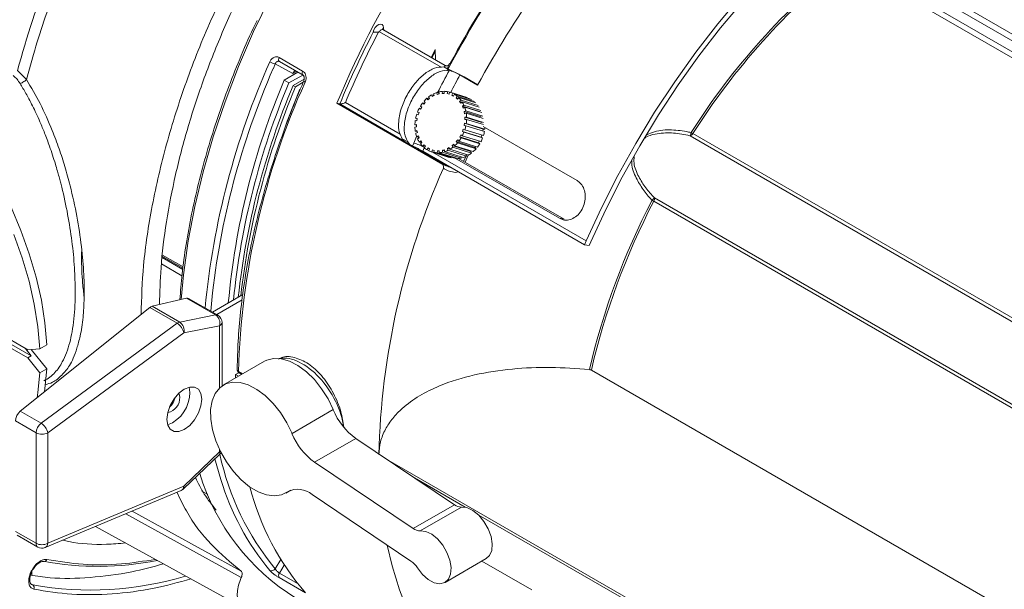
# Model space of a CAD drawing. Units: inches. Extents: x 2 to 63.8, y 1.2 to 49.2.
# Drawn here: x 49 to 54.9, y 14.7 to 18.1 of the extents above; entities that cross this region are included whole.
import ezdxf

# ---------------------------------------------------------------- set-up
doc = ezdxf.new("R2010")
doc.units = ezdxf.units.IN
doc.header["$LTSCALE"] = 6
doc.header["$MEASUREMENT"] = 0

msp = doc.modelspace()

# ---------------------------------------------------------------- linework, layer by layer
at = {"color": 7, "linetype": 'Continuous', "lineweight": 15}
for p, q in [((53.8292, 18.6391), (57.4469, 16.5506)), ((57.4292, 16.5203), (53.8614, 18.58)), ((53.9562, 18.4592), (57.4283, 16.4548)), ((57.4136, 16.4266), (53.9415, 18.431)), ((51.5306, 17.8097), (51.1558, 18.0261)), ((49.0563, 17.8771), (49.0144, 17.7264)), ((51.4501, 17.8562), (51.4678, 17.89)), ((51.4708, 17.9059), (51.4717, 17.8438)), ((50.6153, 17.7625), (50.509, 17.8198)), ((50.5322, 17.8587), (50.6736, 17.777)), ((50.6759, 17.7521), (50.5345, 17.8337)), ((49.0124, 17.7293), (48.9606, 17.7809)), ((50.563, 17.7219), (50.6456, 17.7696)), ((50.5913, 17.7055), (50.6739, 17.7532)), ((51.5214, 17.8018), (51.5552, 17.7823)), ((51.619, 17.7538), (51.725, 17.6925)), ((51.619, 17.7538), (51.644, 17.7419)), ((49.0144, 17.7264), (49.0124, 17.7293)), ((50.5913, 17.7055), (50.563, 17.7219)), ((50.6167, 17.6908), (50.6833, 17.7292)), ((50.6309, 17.6827), (50.6167, 17.6908)), ((50.6309, 17.6827), (50.6771, 17.7093)), ((51.644, 17.7419), (51.7261, 17.6945)), ((51.4493, 17.6347), (51.4525, 17.6237)), ((51.4493, 17.6347), (51.4635, 17.6303)), ((51.4605, 17.6407), (51.4637, 17.6296)), ((51.4808, 17.6487), (51.4819, 17.6369)), ((51.4808, 17.6487), (51.4931, 17.6449)), ((51.4936, 17.6401), (51.4819, 17.6369)), ((51.4925, 17.6519), (51.4936, 17.6401)), ((51.5132, 17.655), (51.5122, 17.6428)), ((51.5239, 17.6431), (51.5122, 17.6428)), ((51.5132, 17.655), (51.5246, 17.6514)), ((51.5249, 17.6553), (51.5239, 17.6431)), ((51.5452, 17.6532), (51.5421, 17.6413)), ((51.5533, 17.6386), (51.5421, 17.6413)), ((51.5452, 17.6532), (51.5562, 17.6498)), ((51.5564, 17.6506), (51.5533, 17.6386)), ((51.6629, 17.6172), (51.5596, 17.6496)), ((51.5754, 17.6434), (51.5703, 17.6322)), ((51.5806, 17.6268), (51.5703, 17.6322)), ((51.5703, 17.6322), (51.5814, 17.6287)), ((51.5754, 17.6434), (51.6787, 17.611)), ((51.5857, 17.638), (51.5806, 17.6268)), ((51.689, 17.6056), (51.5857, 17.638)), ((51.5167, 17.2149), (50.8787, 17.5832)), ((50.8787, 17.5832), (50.8967, 17.5798)), ((51.3948, 17.5861), (51.4016, 17.5781)), ((51.3948, 17.5861), (51.4054, 17.5827)), ((51.4104, 17.5887), (51.4016, 17.5781)), ((51.4035, 17.5966), (51.4104, 17.5887)), ((51.4202, 17.6135), (51.4254, 17.6038)), ((51.4202, 17.6135), (51.4324, 17.6097)), ((51.4355, 17.6123), (51.4254, 17.6038)), ((51.4304, 17.622), (51.4355, 17.6123)), ((51.4637, 17.6296), (51.4525, 17.6237)), ((51.6025, 17.6261), (51.5957, 17.6161)), ((51.6044, 17.6081), (51.5957, 17.6161)), ((51.5957, 17.6161), (51.6074, 17.6125)), ((51.6025, 17.6261), (51.7058, 17.5937)), ((51.6113, 17.6181), (51.6044, 17.6081)), ((51.7145, 17.5857), (51.6113, 17.6181)), ((51.6252, 17.602), (51.617, 17.5937)), ((51.6239, 17.5835), (51.617, 17.5937)), ((51.617, 17.5937), (51.63, 17.5896)), ((51.6322, 17.5918), (51.6239, 17.5835)), ((51.6252, 17.602), (51.7282, 17.5697)), ((51.735, 17.5595), (51.6322, 17.5918)), ((51.6426, 17.5722), (51.6333, 17.5659)), ((51.6426, 17.5722), (51.7452, 17.54)), ((51.359, 17.5175), (51.3684, 17.5139)), ((51.359, 17.5175), (51.3686, 17.5145)), ((51.3637, 17.5309), (51.3731, 17.5273)), ((51.3731, 17.5273), (51.3684, 17.5139)), ((51.374, 17.5536), (51.3824, 17.5477)), ((51.374, 17.5536), (51.3839, 17.5505)), ((51.3809, 17.5658), (51.3892, 17.56)), ((51.3892, 17.56), (51.3824, 17.5477)), ((51.6381, 17.5539), (51.6333, 17.5659)), ((51.6333, 17.5659), (51.7356, 17.5338)), ((51.6475, 17.5602), (51.6381, 17.5539)), ((51.654, 17.5379), (51.6439, 17.5339)), ((51.6464, 17.5207), (51.6439, 17.5339)), ((51.6439, 17.5339), (51.7457, 17.5019)), ((51.6564, 17.5247), (51.6464, 17.5207)), ((51.7498, 17.5281), (51.6475, 17.5602)), ((51.654, 17.5379), (51.7559, 17.5059)), ((51.7582, 17.4927), (51.6564, 17.5247)), ((51.3482, 17.4547), (51.3584, 17.4562)), ((51.3585, 17.4515), (51.3482, 17.4547)), ((51.3503, 17.4793), (51.3603, 17.4783)), ((51.3527, 17.4933), (51.3627, 17.4922)), ((51.3624, 17.4902), (51.3527, 17.4933)), ((51.3584, 17.4562), (51.3585, 17.4423)), ((51.3627, 17.4922), (51.3603, 17.4783)), ((51.6442, 17.4492), (51.6466, 17.4632)), ((51.6567, 17.4621), (51.6466, 17.4632)), ((51.6466, 17.4632), (51.7586, 17.428)), ((51.6587, 17.5007), (51.6485, 17.4992)), ((51.6485, 17.4853), (51.6485, 17.4992)), ((51.6485, 17.4992), (51.7498, 17.4673)), ((51.6588, 17.4868), (51.6485, 17.4853)), ((51.6567, 17.4621), (51.7686, 17.427)), ((51.6587, 17.5007), (51.7601, 17.4688)), ((51.76, 17.455), (51.6588, 17.4868)), ((51.3482, 17.4408), (51.3585, 17.4423)), ((51.3505, 17.4168), (51.3605, 17.4208)), ((51.3619, 17.4132), (51.3505, 17.4168)), ((51.353, 17.4036), (51.363, 17.4076)), ((51.3605, 17.4208), (51.363, 17.4076)), ((51.6338, 17.4141), (51.6386, 17.4275)), ((51.6432, 17.4106), (51.6338, 17.4141)), ((51.7458, 17.379), (51.6338, 17.4141)), ((51.6479, 17.424), (51.6386, 17.4275)), ((51.7552, 17.3755), (51.6432, 17.4106)), ((51.6543, 17.4482), (51.6442, 17.4492)), ((51.6479, 17.424), (51.7599, 17.3889)), ((51.7662, 17.4131), (51.6543, 17.4482)), ((51.7586, 17.428), (51.7565, 17.4161)), ((51.7686, 17.427), (51.7586, 17.428)), ((52.3229, 17.1184), (51.7592, 17.4438)), ((53.0182, 17.4009), (56.4903, 15.3965)), ((51.2719, 17.3703), (51.3057, 17.3508)), ((51.2994, 17.3448), (51.3332, 17.3253)), ((51.3412, 17.3436), (51.3332, 17.3253)), ((51.3595, 17.3813), (51.3688, 17.3876)), ((51.3731, 17.377), (51.3595, 17.3813)), ((51.3643, 17.3693), (51.3737, 17.3756)), ((51.3688, 17.3876), (51.3737, 17.3756)), ((51.3748, 17.3497), (51.383, 17.358)), ((51.3878, 17.3456), (51.3748, 17.3497)), ((51.3817, 17.3395), (51.39, 17.3478)), ((51.383, 17.358), (51.39, 17.3478)), ((51.5714, 17.3292), (51.5816, 17.3377)), ((51.5867, 17.328), (51.5816, 17.3377)), ((51.5966, 17.3528), (51.6053, 17.3634)), ((51.6035, 17.3448), (51.5966, 17.3528)), ((51.7085, 17.3176), (51.5966, 17.3528)), ((51.7154, 17.3097), (51.6035, 17.3448)), ((51.6122, 17.3554), (51.6053, 17.3634)), ((51.6122, 17.3554), (51.7241, 17.3203)), ((51.6177, 17.3815), (51.6246, 17.3938)), ((51.626, 17.3756), (51.6177, 17.3815)), ((51.7297, 17.3464), (51.6177, 17.3815)), ((51.6329, 17.3879), (51.6246, 17.3938)), ((51.738, 17.3405), (51.626, 17.3756)), ((51.6329, 17.3879), (51.7448, 17.3528)), ((51.735, 17.3558), (51.7297, 17.3464)), ((51.7297, 17.3464), (51.738, 17.3405)), ((51.7503, 17.3919), (51.7458, 17.379)), ((51.7458, 17.379), (51.7552, 17.3755)), ((56.4745, 15.3832), (53.0024, 17.3876)), ((51.3957, 17.3233), (51.4025, 17.3333)), ((51.4074, 17.3197), (51.3957, 17.3233)), ((51.3959, 17.2947), (52.3682, 16.7334)), ((51.4025, 17.3333), (51.4113, 17.3253)), ((51.4044, 17.3154), (51.4113, 17.3253)), ((51.4213, 17.3035), (51.4264, 17.3147)), ((51.4324, 17.3), (51.4213, 17.3035)), ((51.4264, 17.3147), (51.4366, 17.3093)), ((51.4315, 17.298), (51.4366, 17.3093)), ((51.4473, 17.2918), (51.551, 17.2593)), ((51.4505, 17.2909), (51.4536, 17.3028)), ((51.5542, 17.2583), (51.4505, 17.2909)), ((51.4536, 17.3028), (51.4648, 17.3002)), ((51.4646, 17.2994), (51.4536, 17.3028)), ((51.4617, 17.2883), (51.4648, 17.3002)), ((51.4617, 17.2883), (51.5653, 17.2557)), ((51.482, 17.2862), (51.4831, 17.2984)), ((51.5854, 17.2537), (51.482, 17.2862)), ((51.4831, 17.2984), (51.4948, 17.2986)), ((51.4944, 17.2948), (51.4831, 17.2984)), ((51.4937, 17.2865), (51.4948, 17.2986)), ((51.4937, 17.2865), (51.6057, 17.2513)), ((51.5134, 17.3014), (51.5251, 17.3046)), ((51.5145, 17.2895), (51.5134, 17.3014)), ((51.5257, 17.2975), (51.5134, 17.3014)), ((51.6264, 17.2544), (51.5145, 17.2895)), ((51.5262, 17.2927), (51.5251, 17.3046)), ((51.5262, 17.2927), (51.6381, 17.2576)), ((51.5433, 17.3118), (51.5544, 17.3178)), ((51.5465, 17.3008), (51.5433, 17.3118)), ((51.5575, 17.3074), (51.5433, 17.3118)), ((51.6584, 17.2657), (51.5465, 17.3008)), ((51.5576, 17.3068), (51.5544, 17.3178)), ((51.5576, 17.3068), (51.6696, 17.2716)), ((51.5766, 17.3195), (51.5714, 17.3292)), ((51.6834, 17.2941), (51.5714, 17.3292)), ((51.6885, 17.2844), (51.5766, 17.3195)), ((51.5867, 17.328), (51.6987, 17.2928)), ((51.6554, 17.2761), (51.6584, 17.2657)), ((51.6865, 17.2967), (51.6834, 17.2941)), ((51.6834, 17.2941), (51.6885, 17.2844)), ((51.7135, 17.3236), (51.7085, 17.3176)), ((51.7085, 17.3176), (51.7154, 17.3097)), ((51.5855, 17.2564), (52.2164, 16.8923)), ((51.5943, 17.2549), (51.5943, 17.2546)), ((51.6108, 17.2518), (52.2442, 16.8861)), ((51.6258, 17.2615), (51.6264, 17.2544)), ((56.2556, 14.9901), (52.7835, 16.9945)), ((52.7871, 17.0149), (56.2592, 15.0105)), ((52.2442, 16.8861), (52.2164, 16.8923)), ((52.3682, 16.7334), (52.3781, 16.756)), ((52.3962, 16.7278), (52.4061, 16.7504)), ((52.3962, 16.7278), (52.3682, 16.7334)), ((49.8307, 16.6634), (49.9542, 16.592)), ((49.9749, 16.4124), (49.7698, 16.3638)), ((50.1505, 16.3111), (49.9749, 16.4124)), ((50.1645, 16.3092), (49.9882, 16.411)), ((50.1317, 16.3281), (50.3143, 16.4335)), ((50.1572, 16.3134), (50.3102, 16.4017)), ((49.7548, 16.3559), (48.9771, 15.733)), ((49.9193, 16.261), (49.7548, 16.3559)), ((49.7698, 16.3638), (49.9351, 16.2684)), ((48.6535, 16.3145), (49.0218, 16.1018)), ((48.6747, 16.2777), (49.043, 16.0651)), ((49.9351, 16.2684), (50.1505, 16.3111)), ((49.0218, 16.0528), (48.6535, 16.2655)), ((49.1023, 15.6607), (49.9193, 16.261)), ((50.1748, 16.2455), (49.9594, 16.2029)), ((50.1895, 15.8853), (50.1895, 16.2659)), ((49.9594, 16.2029), (49.1425, 15.6026)), ((49.043, 16.0651), (49.0063, 16.1108)), ((49.0063, 16.1108), (49.0063, 16.1108)), ((49.0937, 16.1082), (49.0218, 16.1018)), ((49.136, 15.9879), (49.0428, 16.1037)), ((49.0937, 16.1082), (49.136, 16.1327)), ((49.043, 16.0651), (49.0218, 16.0528)), ((49.0937, 15.9634), (49.0218, 16.0528)), ((50.4452, 16.0334), (50.1977, 15.8905)), ((49.136, 15.9879), (49.0937, 15.9634)), ((52.4083, 15.9799), (55.8804, 13.9755)), ((50.2703, 15.9525), (50.2908, 15.9644)), ((50.2704, 15.9325), (50.2703, 15.9525)), ((50.2703, 15.9525), (50.2877, 15.9425)), ((50.2912, 15.9641), (50.3081, 15.9542)), ((50.6097, 15.5992), (50.8571, 15.7421)), ((48.9771, 15.733), (49.1023, 15.6607)), ((49.0718, 15.6026), (48.948, 15.6741)), ((49.892, 15.6639), (49.8621, 15.6517)), ((49.0718, 14.939), (49.0718, 15.6026)), ((49.1425, 15.6026), (49.1425, 14.939)), ((50.7448, 15.4264), (50.9923, 15.5693)), ((51.5862, 15.1701), (50.9923, 15.5693)), ((49.9586, 15.2663), (50.1741, 15.4724)), ((49.9594, 15.282), (50.1748, 15.4881)), ((51.1739, 15.4472), (54.9329, 13.2772)), ((51.3387, 15.0272), (50.7448, 15.4264)), ((51.3459, 15.3316), (51.6504, 15.1558)), ((49.1425, 14.939), (49.9594, 15.282)), ((49.1265, 14.9133), (49.9434, 15.2563)), ((50.5727, 15.241), (50.6033, 15.2586)), ((50.7303, 15.2313), (51.3242, 14.8321)), ((51.3387, 15.0272), (51.5862, 15.1701)), ((51.3801, 15.0141), (51.6276, 15.157)), ((49.6486, 15.1325), (50.3033, 14.7719)), ((51.7292, 15.1103), (54.9329, 13.2609)), ((49.4285, 15.0401), (50.319, 14.5511)), ((48.948, 15.0104), (49.0718, 14.939)), ((48.9579, 14.9878), (49.0821, 14.9161)), ((51.5296, 14.704), (51.777, 14.8469)), ((51.7511, 14.8319), (52.0509, 14.6588)), ((49.0549, 14.7898), (49.046, 14.7756)), ((49.0465, 14.7458), (49.0465, 14.7691)), ((50.6913, 14.6406), (50.5322, 14.7325))]:
    msp.add_line(p, q, dxfattribs=at)
at = {"color": 8, "linetype": 'Continuous', "lineweight": 15}
for p, q in [((51.5059, 17.7997), (51.1353, 18.0137)), ((51.1603, 18.0368), (51.1605, 18.0234)), ((50.509, 17.8198), (50.4975, 17.7931)), ((50.6362, 17.775), (50.6153, 17.7625)), ((51.2845, 17.3559), (50.8967, 17.5798)), ((50.9302, 17.5876), (51.26, 17.3972)), ((51.3587, 17.3834), (51.3412, 17.3436)), ((51.5523, 17.2013), (51.3449, 17.321)), ((51.4048, 17.315), (51.3959, 17.2947)), ((51.4531, 17.29), (52.3781, 16.756)), ((51.6409, 17.2344), (51.6539, 17.2636)), ((51.6684, 17.272), (51.6493, 17.2295)), ((51.5523, 17.2013), (51.5726, 17.1927)), ((49.8298, 16.656), (49.9533, 16.5847)), ((49.8317, 16.6715), (49.9553, 16.6001)), ((49.9485, 16.5464), (49.8252, 16.6176)), ((50.1272, 16.3999), (50.1215, 16.334)), ((50.1748, 15.8736), (50.1748, 16.2455)), ((50.288, 15.971), (50.3126, 15.9568)), ((50.1748, 15.4881), (50.1748, 15.5008)), ((50.1795, 15.4912), (50.1748, 15.4881)), ((50.0681, 15.253), (50.1036, 15.2325)), ((50.5836, 15.248), (50.5986, 15.2567)), ((50.3049, 14.7326), (49.6116, 15.117)), ((50.509, 14.7854), (50.5418, 14.8409)), ((50.5627, 14.8078), (50.5345, 14.7601)), ((50.5345, 14.7601), (50.6424, 14.6978)), ((49.0523, 14.6888), (49.0438, 14.6937)), ((49.0523, 14.6888), (49.0443, 14.6917))]:
    msp.add_line(p, q, dxfattribs=at)
at = {"color": 7, "linetype": 'Continuous', "lineweight": 15, "flags": 128}
for points in [[(52.3781, 16.756), (52.4692, 16.9541), (52.5683, 17.1496), (52.675, 17.3418), (52.7888, 17.5298), (52.9092, 17.7128), (53.0359, 17.89), (53.1681, 18.0608), (53.3053, 18.2243), (53.4471, 18.3799), (53.5926, 18.5269), (53.7415, 18.6647), (53.8929, 18.7927), (54.0463, 18.9104), (54.201, 19.0172), (54.3564, 19.1128), (54.5118, 19.1966), (54.6665, 19.2684), (54.8199, 19.3279), (54.9713, 19.3747)], [(52.4061, 16.7504), (52.4959, 16.9456), (52.5936, 17.1384), (52.6988, 17.3278), (52.811, 17.5132), (52.9297, 17.6936), (53.0546, 17.8683), (53.1849, 18.0367), (53.3202, 18.1979), (53.4599, 18.3512), (53.6035, 18.4962), (53.7502, 18.632), (53.8995, 18.7582), (54.0507, 18.8742), (54.2032, 18.9795), (54.3564, 19.0737), (54.5096, 19.1564), (54.6621, 19.2272), (54.8133, 19.2858), (54.9626, 19.3319)], [(50.5322, 17.8587), (50.5307, 17.8547), (50.5297, 17.8507), (50.5291, 17.8469), (50.5292, 17.8433), (50.5298, 17.8401), (50.5309, 17.8374), (50.5325, 17.8352), (50.5345, 17.8337)], [(50.6736, 17.777), (50.6721, 17.773), (50.6711, 17.769), (50.6706, 17.7652), (50.6706, 17.7616), (50.6712, 17.7585), (50.6723, 17.7558), (50.6739, 17.7536), (50.6759, 17.7521)], [(50.5682, 17.4399), (50.5813, 17.4759), (50.6563, 17.668)], [(49.136, 16.1327), (49.1249, 16.2641), (49.1036, 16.3996), (49.0723, 16.5381), (49.0313, 16.6782), (48.981, 16.8187), (48.9217, 16.9583)], [(48.9387, 16.7943), (48.989, 16.6538), (49.03, 16.5137), (49.0613, 16.3752), (49.0826, 16.2397), (49.0937, 16.1082)], [(50.8571, 15.7421), (50.8261, 15.8065), (50.7878, 15.8674), (50.7439, 15.9224), (50.6959, 15.9695), (50.6456, 16.007), (50.5947, 16.0336), (50.5453, 16.0482), (50.4991, 16.0502), (50.4578, 16.0397), (50.4452, 16.0334)], [(49.1219, 15.8489), (49.1249, 15.8692), (49.136, 15.9879)], [(49.0937, 15.9634), (49.0826, 15.8448), (49.0778, 15.8136)], [(49.9627, 15.6231), (49.9951, 15.6478), (50.0244, 15.6819), (50.0476, 15.7221), (50.0625, 15.7645), (50.0677, 15.8049), (50.0625, 15.8394), (50.0476, 15.8646), (50.0244, 15.878), (49.9951, 15.8783), (49.9627, 15.8655), (49.9303, 15.8409), (49.901, 15.8068), (49.8778, 15.7666), (49.8629, 15.7242), (49.8577, 15.6837), (49.8629, 15.6492), (49.8778, 15.6241), (49.901, 15.6106), (49.9303, 15.6103), (49.9627, 15.6231)], [(50.6097, 15.5992), (50.5786, 15.6636), (50.5404, 15.7245), (50.4964, 15.7795), (50.4484, 15.8266), (50.3981, 15.8642), (50.3472, 15.8907), (50.2978, 15.9053), (50.2516, 15.9074), (50.2103, 15.8969), (50.1755, 15.8742), (50.1484, 15.8401), (50.1299, 15.796), (50.1209, 15.7434), (50.1216, 15.6842), (50.1321, 15.6207), (50.1518, 15.5552), (50.1801, 15.49), (50.216, 15.4277), (50.2581, 15.3704), (50.3049, 15.3203), (50.3546, 15.2792), (50.4055, 15.2487), (50.4556, 15.2299), (50.5032, 15.2234), (50.5463, 15.2295), (50.5836, 15.248)], [(49.9297, 15.8403), (49.9312, 15.8375), (49.935, 15.8177)], [(51.777, 14.8469), (51.797, 14.8655), (51.81, 14.8965), (51.813, 14.9359), (51.8055, 14.9806), (51.7884, 15.0267), (51.763, 15.0705), (51.7314, 15.1081), (51.6964, 15.1365), (51.6608, 15.1533), (51.6276, 15.157)], [(51.3635, 14.7909), (51.3941, 14.7518), (51.4287, 14.7214), (51.4644, 14.7022), (51.4983, 14.6958), (51.5275, 14.7028), (51.5495, 14.7227), (51.5625, 14.7536), (51.5655, 14.7931), (51.5581, 14.8377), (51.5409, 14.8839), (51.5155, 14.9276), (51.484, 14.9652), (51.4489, 14.9936), (51.4133, 15.0104), (51.3801, 15.0141)], [(51.1821, 14.9276), (51.211, 14.8039), (51.2548, 14.6602), (51.3078, 14.5255), (51.3699, 14.4003), (51.4408, 14.2851), (51.5203, 14.1803), (51.6078, 14.0864), (51.7032, 14.0039), (51.8061, 13.9329), (51.9159, 13.8738), (52.0323, 13.8269), (52.1548, 13.7923), (52.2829, 13.7702), (52.416, 13.7607), (52.5536, 13.7637), (52.6666, 13.7753)]]:
    msp.add_lwpolyline(points, dxfattribs=at)
at = {"color": 8, "linetype": 'Continuous', "lineweight": 15, "flags": 128}
for points in [[(50.8278, 18.8208), (50.7037, 18.6258), (50.5871, 18.4258), (50.4787, 18.2215), (50.379, 18.014), (50.2884, 17.8042), (50.2074, 17.5931), (50.1364, 17.3818), (50.0756, 17.1712), (50.0254, 16.9622), (49.986, 16.756), (49.9575, 16.5534), (49.9436, 16.405)], [(50.6887, 17.7103), (50.6855, 17.7123), (50.6831, 17.714), (50.6814, 17.7155), (50.6805, 17.7167), (50.6805, 17.7174)], [(50.1814, 15.3234), (50.1579, 15.404), (50.1469, 15.4464)]]:
    msp.add_lwpolyline(points, dxfattribs=at)
at = {"color": 7, "linetype": 'Continuous', "lineweight": 15}
for centre, radius, start, end in [((54.3201, 16.3416), 5.5494, 152.01443, 164.96765), ((56.5407, 15.1705), 4.1814, 128.59477, 147.66116), ((56.5468, 15.1669), 4.1764, 128.59477, 147.66116), ((56.8385, 14.9244), 5.8146, 144.7393, 151.57172), ((50.5389, 17.9409), 0.1248, 240.03423, 256.11541), ((54.822, 15.898), 4.7216, 156.33502, 173.89757), ((54.6155, 15.9936), 4.4057, 156.90343, 174.92653), ((54.7484, 15.9494), 4.5129, 157.0985, 174.2544), ((54.7899, 15.9292), 4.5297, 157.11323, 173.81132), ((54.8101, 15.8451), 4.5238, 155.65001, 178.40547), ((54.8128, 15.918), 4.5391, 157.12132, 173.56563), ((51.5376, 17.4834), 0.1752, 120.25254, 127.72109), ((51.5274, 17.5025), 0.1535, 107.67432, 115.83189), ((51.5227, 17.5192), 0.1362, 94.00699, 102.84379), ((51.5223, 17.5297), 0.1256, 79.49474, 88.81828), ((51.5227, 17.5321), 0.1232, 64.6711, 74.11563), ((51.5198, 17.5269), 0.1292, 50.19537, 59.34634), ((51.5666, 17.4538), 0.2169, 142.42479, 148.903), ((51.5519, 17.4661), 0.1977, 131.77055, 138.66065), ((51.5105, 17.5168), 0.1429, 36.58935, 45.14661), ((51.4943, 17.5059), 0.1625, 24.08031, 31.93467), ((51.579, 17.447), 0.231, 162.24138, 168.45194), ((51.577, 17.4479), 0.2288, 152.4848, 158.73554), ((51.4734, 17.4974), 0.185, 12.62506, 19.82735), ((51.4523, 17.4934), 0.2066, 2.0187, 8.71004), ((51.5711, 17.4482), 0.223, 171.9881, 178.34579), ((51.4358, 17.4932), 0.223, 351.9881, 358.34579), ((51.5547, 17.4481), 0.2066, 182.0187, 188.71004), ((51.5335, 17.444), 0.185, 192.62506, 199.82735), ((51.43, 17.4936), 0.2288, 332.4848, 338.73554), ((51.4279, 17.4945), 0.231, 342.24138, 348.45194), ((51.5399, 17.4593), 0.231, 342.24138, 348.45194), ((51.5456, 17.4583), 0.2252, 352.0028, 354.74253), ((52.8244, 17.4475), 0.1877, 341.40996, 347.61719), ((52.9918, 17.4162), 0.0304, 290.2466, 329.8664), ((53.164, 17.652), 0.2904, 237.45965, 239.85456), ((51.3456, 17.4223), 0.0902, 215.17221, 239.17209), ((51.3794, 17.4027), 0.0902, 215.17219, 239.17214), ((51.2777, 17.0952), 0.2564, 60.02982, 75.67691), ((51.5126, 17.4356), 0.1625, 204.08031, 211.93467), ((51.4964, 17.4246), 0.1429, 216.58935, 225.14661), ((51.455, 17.4754), 0.1977, 311.77055, 318.66065), ((51.4403, 17.4876), 0.2169, 322.42479, 328.903), ((51.5523, 17.4525), 0.2169, 322.42479, 328.903), ((51.5419, 17.4584), 0.2288, 332.4848, 338.73554), ((51.4872, 17.4146), 0.1292, 230.19537, 239.34634), ((51.4842, 17.4094), 0.1232, 244.6711, 254.11563), ((51.4846, 17.4118), 0.1256, 259.49474, 268.81828), ((51.4842, 17.4223), 0.1362, 274.00699, 282.84379), ((51.4796, 17.439), 0.1535, 287.67432, 295.83189), ((51.4694, 17.4581), 0.1752, 300.25254, 307.72109), ((51.5813, 17.423), 0.1752, 300.25254, 307.72109), ((51.567, 17.4403), 0.1977, 311.77055, 318.66065), ((51.5962, 17.3871), 0.1362, 274.00699, 282.84379), ((51.5915, 17.4038), 0.1535, 287.67432, 295.83189), ((55.641, 15.3604), 4.511, 156.02869, 178.58562), ((56.6525, 14.9882), 4.3703, 152.58678, 166.8394), ((56.659, 14.9846), 4.3657, 152.58754, 166.82175), ((52.6464, 17.139), 0.1877, 312.38291, 318.59265), ((52.6387, 16.7422), 0.2909, 60.15054, 62.54088), ((52.7571, 17.0097), 0.0304, 330.13473, 9.74976), ((50.1154, 16.2607), 0.0614, 345.61146, 55.08783), ((50.1395, 16.2659), 0.05, 0, 60.00269), ((49.9442, 16.2288), 0.0407, 102.86183, 127.66843), ((49.8731, 16.1862), 0.0879, 10.93821, 58.32622), ((49.9, 16.2181), 0.0614, 345.61146, 55.08783), ((49.786, 15.8444), 0.2093, 300.42096, 9.18579), ((49.8453, 15.8129), 0.0897, 281.38381, 3.08641), ((49.7958, 15.8407), 0.1145, 312.58592, 347.41945), ((51.2214, 15.8877), 0.3923, 201.79771, 234.26828), ((49.1497, 15.5987), 0.078, 127.3582, 177.12983), ((49.0562, 15.5859), 0.0879, 10.93821, 58.32622), ((49.1071, 15.6709), 0.0769, 242.60967, 297.39033), ((50.9739, 15.7449), 0.3923, 201.79771, 234.26828), ((50.1395, 15.5085), 0.05, 313.7326, 330.8208), ((51.3353, 15.7492), 1.3385, 196.97066, 238.36649), ((51.6722, 15.7736), 1.5573, 196.80472, 219.84824), ((49.9241, 15.3024), 0.05, 292.77364, 313.7326), ((51.8875, 15.6767), 1.5825, 194.58153, 220.8962), ((50.645, 15.1346), 0.129, 48.58974, 118.41563), ((51.6255, 15.2224), 0.0655, 233.12221, 271.86932), ((51.378, 15.0796), 0.0655, 233.12221, 271.86932), ((49.1071, 15.0072), 0.0769, 242.60967, 297.39033), ((49.1071, 14.9594), 0.05, 240.00269, 292.77364), ((49.1212, 14.8457), 0.0158, 245.41997, 343.10436), ((49.4447, 16.5889), 1.7884, 259.36271, 281.4561), ((51.2408, 14.7132), 0.1453, 32.34675, 54.96641), ((49.3992, 16.6328), 1.9748, 259.88304, 286.8173), ((50.4871, 14.7997), 0.0261, 246.24424, 326.80561), ((50.5545, 14.7445), 0.0253, 142.15416, 208.39732), ((49.0402, 14.6722), 0.0205, 332.94641, 53.74537)]:
    msp.add_arc(centre, radius, start, end, dxfattribs=at)
at = {"color": 8, "linetype": 'Continuous', "lineweight": 15}
for centre, radius, start, end in [((51.1648, 18.0258), 0.0119, 112.37107, 176.41061), ((54.8023, 15.9047), 4.736, 155.97635, 174.5617), ((56.7454, 14.9771), 5.8998, 151.60957, 153.08699), ((56.7366, 14.9824), 5.8199, 151.56324, 152.73579), ((50.1551, 16.2918), 0.0198, 61.59952, 103.25881), ((50.1645, 16.2684), 0.0251, 294.37466, 354.3052), ((50.2954, 15.9701), 0.00744, 173.26203, 234.85587), ((50.1623, 15.4808), 0.0145, 324.21469, 30.02608), ((51.7585, 15.8139), 1.6184, 192.10642, 219.45793), ((49.9297, 15.2826), 0.0297, 297.42113, 358.74997), ((49.9469, 15.2747), 0.0145, 324.21469, 30.02608), ((49.0966, 14.9365), 0.025, 174.19211, 234.49571), ((49.1128, 14.9397), 0.0297, 297.42113, 358.74997)]:
    msp.add_arc(centre, radius, start, end, dxfattribs=at)
at = {"color": 7, "linetype": 'Continuous', "lineweight": 15}
for centre, major_axis, ratio, start_param, end_param in [((52.8935, 17.2017), (1.6423, 2.9488), 0.587367, 1.452082, 1.763699), ((53.3038, 16.9646), (1.6083, 2.8876), 0.587367, 1.385817, 1.600883), ((51.1285, 18.0184), (0.0219, 0.0393), 0.587367, 5.488668, 8.374014), ((52.8935, 17.2014), (1.6277, 2.9225), 0.587367, 1.620859, 1.763612), ((52.9076, 17.1936), (1.6177, 2.9052), 0.587427, 1.615988, 1.757663), ((50.633, 17.7523), (-0.0006, 0.0266), 0.713656, 0.136445, 1.16157), ((50.9043, 17.598), (0.0097, 0.0175), 0.587367, 3.334495, 3.34112), ((49.9644, 16.367), (0.0233, 0.0443), 0.549017, 6.261366, 6.729224), ((49.7593, 16.3184), (0.0233, 0.0443), 0.549017, 0.446039, 0.899026), ((48.9817, 15.6954), (0.0233, 0.0443), 0.549017, 0.899026, 2.334294)]:
    msp.add_ellipse(centre, major_axis=major_axis, ratio=ratio, start_param=start_param, end_param=end_param, dxfattribs=at)
at = {"color": 8, "linetype": 'Continuous', "lineweight": 15}
for centre, major_axis, ratio, start_param, end_param in [((53.3179, 16.9567), (1.6183, 2.9049), 0.587308, 1.389453, 1.614729), ((51.1461, 18.0086), (0.0094, 0.0177), 0.599572, 6.261952, 7.885663), ((52.8935, 17.2021), (1.3139, 2.359), 0.587367, 1.599462, 1.619238), ((50.6769, 15.7341), (-0.1792, 0.3007), 0.567951, 4.069979, 6.073726)]:
    msp.add_ellipse(centre, major_axis=major_axis, ratio=ratio, start_param=start_param, end_param=end_param, dxfattribs=at)
at = {"color": 7, "linetype": 'Continuous', "lineweight": 15}
for points, knots in [([(49.8133, 16.3741), (49.8152, 16.4472), (49.8194, 16.6083), (49.8524, 16.8705), (49.9067, 17.1548), (49.9829, 17.4443), (50.0794, 17.7358), (50.1955, 18.0265), (50.3301, 18.3136), (50.4817, 18.5943), (50.649, 18.866), (50.8304, 19.1261), (51.0241, 19.3719), (51.2282, 19.6012), (51.4408, 19.812), (51.6599, 20.001), (51.8522, 20.1479), (51.9713, 20.2212), (52.0152, 20.2483)], [0, 0, 0, 0, 0.053763, 0.118643, 0.183522, 0.248402, 0.313282, 0.378162, 0.443042, 0.507922, 0.572802, 0.637682, 0.702561, 0.767441, 0.832321, 0.897201, 0.962081, 1, 1, 1, 1]), ([(50.3033, 18.453), (50.2418, 18.3312), (50.1188, 18.0875), (49.9702, 17.7125), (49.8505, 17.3374), (49.765, 16.9673), (49.7126, 16.6227), (49.706, 16.4117), (49.703, 16.3144)], [0, 0, 0, 0, 0.1707992, 0.3415984, 0.5123976, 0.6831969, 0.8539961, 1, 1, 1, 1]), ([(49.19, 18.2754), (49.1655, 18.2091), (49.1165, 18.0762), (49.0764, 17.9435), (49.0563, 17.8771)], [0, 0, 0, 0, 0.499661, 1, 1, 1, 1]), ([(50.3994, 18.0812), (50.3917, 18.0654), (50.3544, 17.9883), (50.2945, 17.8482), (50.2203, 17.6616), (50.1545, 17.4744), (50.0964, 17.2874), (50.0466, 17.1013), (50.0051, 16.9167), (49.9723, 16.7345), (49.9484, 16.5628), (49.9398, 16.4538), (49.9359, 16.4032)], [0, 0, 0, 0, 0.028454, 0.137973, 0.247498, 0.35703, 0.466571, 0.576123, 0.685686, 0.795263, 0.904855, 1, 1, 1, 1]), ([(51.1297, 18.0116), (51.1275, 18.0113), (51.1233, 18.0105), (51.1158, 18.0111), (51.108, 18.0113), (51.1018, 18.011), (51.0986, 18.0104), (51.0976, 18.0101), (51.0976, 18.0101)], [0, 0, 0, 0, 0.203541, 0.404645, 0.639385, 0.874232, 0.990993, 1, 1, 1, 1]), ([(51.1353, 18.0137), (51.1352, 18.0136), (51.1333, 18.013), (51.1315, 18.0123), (51.1297, 18.0116)], [0, 0, 0, 0, 0.0297, 1, 1, 1, 1]), ([(51.156, 18.0264), (51.155, 18.027), (51.1529, 18.0283), (51.1528, 18.0288), (51.1528, 18.029)], [0, 0, 0, 0, 0.507892, 1, 1, 1, 1]), ([(51.4708, 17.9059), (51.4706, 17.901), (51.4705, 17.8949), (51.4679, 17.891), (51.4674, 17.8902)], [0, 0, 0, 0, 0.793021, 1, 1, 1, 1]), ([(50.5322, 17.8587), (50.5297, 17.8599), (50.523, 17.8631), (50.5108, 17.8635), (50.497, 17.8583), (50.4846, 17.8479), (50.4793, 17.8378), (50.4766, 17.8328)], [0, 0, 0, 0, 0.130735, 0.344076, 0.561026, 0.780379, 1, 1, 1, 1]), ([(50.509, 17.8198), (50.51, 17.8224), (50.5122, 17.8276), (50.5176, 17.8332), (50.524, 17.836), (50.5299, 17.8359), (50.5332, 17.8343), (50.5345, 17.8337)], [0, 0, 0, 0, 0.223612, 0.444908, 0.661135, 0.871584, 1, 1, 1, 1]), ([(51.5525, 17.8157), (51.5524, 17.8156), (51.5522, 17.8152), (51.5499, 17.812), (51.5441, 17.8085), (51.5364, 17.8074), (51.5316, 17.8092), (51.5308, 17.8096), (51.5307, 17.8097)], [0, 0, 0, 0, 0.0372826, 0.2212126, 0.455887, 0.7437374, 0.9573707, 1, 1, 1, 1]), ([(51.5601, 17.8219), (51.5596, 17.8221), (51.5586, 17.8224), (51.5564, 17.8214), (51.5543, 17.8192), (51.5531, 17.8166), (51.5527, 17.8156)], [0, 0, 0, 0, 0.190906, 0.348904, 0.756834, 1, 1, 1, 1]), ([(48.9757, 17.702), (48.9702, 17.7108), (48.9591, 17.7284), (48.9429, 17.7427), (48.9349, 17.7499)], [0, 0, 0, 0, 0.501814, 1, 1, 1, 1]), ([(50.6736, 17.777), (50.6773, 17.7742), (50.6848, 17.7687), (50.6918, 17.7548), (50.6947, 17.7387), (50.6934, 17.7231), (50.6901, 17.7141), (50.6887, 17.7103)], [0, 0, 0, 0, 0.210104, 0.420491, 0.632583, 0.847916, 1, 1, 1, 1]), ([(50.6758, 17.7521), (50.6759, 17.752), (50.6771, 17.7515), (50.6797, 17.7488), (50.6827, 17.7423), (50.684, 17.7341), (50.6833, 17.7251), (50.6813, 17.7199), (50.6803, 17.7175)], [0, 0, 0, 0, 0.034889, 0.265642, 0.446886, 0.641475, 0.833108, 1, 1, 1, 1]), ([(51.5214, 17.8018), (51.5036, 17.8011), (51.4682, 17.7997), (51.4088, 17.7653), (51.3526, 17.7119), (51.303, 17.6412), (51.2655, 17.559), (51.2474, 17.4761), (51.2508, 17.4102), (51.2658, 17.3818), (51.2719, 17.3703)], [0, 0, 0, 0, 0.124557, 0.247275, 0.36911, 0.497755, 0.634401, 0.774272, 0.909035, 1, 1, 1, 1]), ([(51.5552, 17.7823), (51.5374, 17.7816), (51.502, 17.7802), (51.4426, 17.7458), (51.3864, 17.6924), (51.3368, 17.6217), (51.2993, 17.5395), (51.2812, 17.4565), (51.2846, 17.3906), (51.2996, 17.3622), (51.3057, 17.3508)], [0, 0, 0, 0, 0.124557, 0.247275, 0.36911, 0.497755, 0.634401, 0.774272, 0.909035, 1, 1, 1, 1]), ([(51.644, 17.7419), (51.634, 17.7472), (51.6139, 17.7577), (51.5787, 17.7754), (51.5452, 17.7916), (51.5293, 17.7984), (51.5214, 17.8018)], [0, 0, 0, 0, 0.249998, 0.499996, 0.749997, 1, 1, 1, 1]), ([(51.619, 17.7538), (51.6138, 17.7563), (51.6033, 17.7613), (51.585, 17.7699), (51.5676, 17.7776), (51.5593, 17.7807), (51.5552, 17.7823)], [0, 0, 0, 0, 0.249995, 0.499993, 0.749994, 1, 1, 1, 1]), ([(49.0144, 17.7264), (49.0124, 17.7245), (49.008, 17.7203), (48.9987, 17.7135), (48.9873, 17.7067), (48.9796, 17.7036), (48.9757, 17.702)], [0, 0, 0, 0, 0.202754, 0.444929, 0.716721, 1, 1, 1, 1]), ([(49.0144, 17.7264), (49.0424, 17.679), (49.0996, 17.5821), (49.1617, 17.4397), (49.2105, 17.3126), (49.2465, 17.2013), (49.2833, 17.0653), (49.3193, 16.903), (49.3464, 16.7226), (49.3598, 16.5574), (49.3624, 16.4152), (49.3551, 16.2909), (49.3398, 16.1908), (49.3179, 16.112), (49.2976, 16.0525), (49.2684, 15.9967), (49.2261, 15.9481), (49.1803, 15.9069), (49.1422, 15.8961), (49.1275, 15.8919)], [0, 0, 0, 0, 0.067772, 0.138631, 0.185066, 0.229279, 0.276522, 0.351897, 0.427933, 0.50213, 0.569267, 0.62917, 0.695603, 0.744848, 0.789984, 0.828936, 0.892951, 0.958573, 1, 1, 1, 1]), ([(50.6805, 17.7174), (50.6666, 17.6848), (50.6263, 17.5903), (50.5653, 17.4329), (50.5003, 17.2457), (50.4433, 17.0588), (50.3945, 16.8729), (50.3542, 16.6886), (50.3224, 16.5067), (50.2992, 16.3277), (50.2851, 16.1555), (50.2811, 16.041), (50.2808, 15.9845), (50.2807, 15.9813)], [0, 0, 0, 0, 0.0552, 0.160057, 0.264933, 0.369817, 0.474712, 0.579618, 0.684537, 0.789471, 0.894418, 0.993853, 1, 1, 1, 1]), ([(50.9302, 17.5876), (50.9301, 17.5876), (50.9278, 17.5865), (50.9224, 17.5843), (50.9138, 17.5816), (50.9062, 17.58), (50.9005, 17.5794), (50.898, 17.5797), (50.8968, 17.5798)], [0, 0, 0, 0, 0.004715, 0.236918, 0.514293, 0.715134, 0.857227, 1, 1, 1, 1]), ([(51.5191, 17.1931), (51.5195, 17.1945), (51.5205, 17.1977), (51.5201, 17.2055), (51.5181, 17.2111), (51.5167, 17.2149)], [0, 0, 0, 0, 0.180412, 0.435469, 1, 1, 1, 1]), ([(51.5167, 17.2149), (51.5284, 17.2104), (51.5403, 17.2058), (51.5522, 17.2014), (51.5523, 17.2013)], [0, 0, 0, 0, 0.988052, 1, 1, 1, 1]), ([(52.2164, 16.8922), (52.2266, 16.8878), (52.2472, 16.879), (52.2818, 16.8828), (52.3148, 16.8993), (52.3431, 16.928), (52.3633, 16.9654), (52.3732, 17.0076), (52.3713, 17.0494), (52.3577, 17.0861), (52.3393, 17.108), (52.3263, 17.1163), (52.3229, 17.1184)], [0, 0, 0, 0, 0.104629, 0.210147, 0.316119, 0.423593, 0.531692, 0.64017, 0.748484, 0.856142, 0.96324, 1, 1, 1, 1]), ([(49.3449, 16.691), (49.3449, 16.6807), (49.3448, 16.6165), (49.3486, 16.5244), (49.3574, 16.446), (49.3606, 16.418)], [0, 0, 0, 0, 0.109483, 0.681067, 1, 1, 1, 1]), ([(50.528, 16.0452), (50.5367, 16.0501), (50.5669, 16.0667), (50.635, 16.0568), (50.7191, 16.0155), (50.798, 15.9396), (50.8618, 15.8413), (50.9062, 15.7346), (50.916, 15.6682), (50.9205, 15.6373)], [0, 0, 0, 0, 0.065017, 0.224722, 0.383799, 0.542231, 0.700989, 0.860542, 1, 1, 1, 1]), ([(50.281, 15.9813), (50.2809, 15.9807), (50.2805, 15.9779), (50.2823, 15.9729), (50.286, 15.9675), (50.2895, 15.9652), (50.2912, 15.9641)], [0, 0, 0, 0, 0.0758291, 0.4082191, 0.7095069, 1, 1, 1, 1]), ([(51.1314, 15.4717), (51.1336, 15.4977), (51.1381, 15.5507), (51.1684, 15.6243), (51.2134, 15.6918), (51.2804, 15.7609), (51.3741, 15.8281), (51.5182, 15.899), (51.7058, 15.9563), (51.9313, 15.9903), (52.1636, 16.0003), (52.3189, 15.989), (52.3969, 15.9833)], [0, 0, 0, 0, 0.058263, 0.118823, 0.177002, 0.236623, 0.325469, 0.416757, 0.561036, 0.709102, 0.853777, 1, 1, 1, 1]), ([(52.4083, 15.9799), (52.4062, 15.9809), (52.4028, 15.9825), (52.3986, 15.9831), (52.3969, 15.9833)], [0, 0, 0, 0, 0.605433, 1, 1, 1, 1]), ([(50.1537, 15.1387), (50.129, 15.1694), (50.082, 15.2278), (50.0463, 15.2998), (50.0294, 15.3339)], [0, 0, 0, 0, 0.525453, 1, 1, 1, 1]), ([(49.9186, 15.2459), (49.9367, 15.2076), (49.9931, 15.0888), (50.1198, 14.9255), (50.2422, 14.8231), (50.3033, 14.7719)], [0, 0, 0, 0, 0.191812, 0.595906, 1, 1, 1, 1]), ([(49.8376, 14.8155), (49.7737, 14.7981), (49.6233, 14.7572), (49.3955, 14.7305), (49.1916, 14.7239), (49.0769, 14.7411), (49.0378, 14.7469)], [0, 0, 0, 0, 0.226914, 0.534164, 0.841414, 1, 1, 1, 1]), ([(49.0513, 14.7786), (49.0569, 14.7871), (49.0646, 14.799), (49.0779, 14.8123), (49.0887, 14.821), (49.1006, 14.8275), (49.1108, 14.8303), (49.1171, 14.8306), (49.1191, 14.8295), (49.1195, 14.8293)], [0, 0, 0, 0, 0.24963, 0.346901, 0.498829, 0.646733, 0.797337, 0.957502, 1, 1, 1, 1]), ([(49.0445, 14.6922), (49.0437, 14.6925), (49.0403, 14.6938), (49.0362, 14.7004), (49.0331, 14.7147), (49.0338, 14.7301), (49.0371, 14.7461), (49.0427, 14.7625), (49.0485, 14.7734), (49.0513, 14.7786)], [0, 0, 0, 0, 0.0721819, 0.2855911, 0.4576424, 0.5987583, 0.7244074, 0.8681606, 1, 1, 1, 1]), ([(50.3033, 14.7719), (50.3052, 14.77), (50.3089, 14.7663), (50.3107, 14.7563), (50.3098, 14.7448), (50.3066, 14.7366), (50.3049, 14.7326)], [0, 0, 0, 0, 0.24962, 0.500067, 0.750054, 1, 1, 1, 1]), ([(50.4766, 14.7757), (50.4784, 14.7738), (50.4826, 14.7692), (50.4927, 14.7602), (50.5058, 14.7499), (50.5197, 14.74), (50.5281, 14.735), (50.5322, 14.7325)], [0, 0, 0, 0, 0.152084, 0.367417, 0.579509, 0.789896, 1, 1, 1, 1]), ([(50.5345, 14.7601), (50.5324, 14.7614), (50.5283, 14.764), (50.5217, 14.7695), (50.5157, 14.7755), (50.5113, 14.7811), (50.5097, 14.7841), (50.509, 14.7854)], [0, 0, 0, 0, 0.206504, 0.414726, 0.627008, 0.845011, 1, 1, 1, 1])]:
    msp.add_open_spline(points, degree=3, knots=knots, dxfattribs=at)
at = {"color": 8, "linetype": 'Continuous', "lineweight": 15}
for points, knots in [([(51.5288, 17.8051), (51.5285, 17.8061), (51.5277, 17.8083), (51.528, 17.8099), (51.529, 17.8104), (51.5299, 17.8101), (51.5304, 17.8099)], [0, 0, 0, 0, 0.310603, 0.68185, 0.826695, 1, 1, 1, 1]), ([(51.5527, 17.8156), (51.5518, 17.8139), (51.5488, 17.8082), (51.5463, 17.7996), (51.5451, 17.7929), (51.5448, 17.7915)], [0, 0, 0, 0, 0.244926, 0.843042, 1, 1, 1, 1]), ([(49.1193, 15.9159), (49.1316, 15.9226), (49.1555, 15.9355), (49.1848, 15.9638), (49.2094, 15.9947), (49.233, 16.0334), (49.2549, 16.082), (49.2743, 16.1428), (49.2891, 16.2108), (49.2995, 16.2856), (49.3056, 16.3674), (49.3078, 16.4687), (49.3038, 16.5963), (49.289, 16.7518), (49.2634, 16.9151), (49.2373, 17.0352), (49.2181, 17.1108), (49.2096, 17.1427), (49.1996, 17.1784), (49.1868, 17.2218), (49.171, 17.2718), (49.1497, 17.3346), (49.1247, 17.4015), (49.0976, 17.4668), (49.0731, 17.5212), (49.051, 17.567), (49.0303, 17.6069), (49.0113, 17.6419), (48.9936, 17.6727), (48.9816, 17.6924), (48.9757, 17.702)], [0, 0, 0, 0, 0.0419421, 0.0820547, 0.1190049, 0.1523468, 0.2010127, 0.2475721, 0.2920536, 0.3398387, 0.3860208, 0.4306498, 0.499905, 0.5727841, 0.6440522, 0.7153117, 0.7282799, 0.7421111, 0.756806, 0.7746403, 0.7987575, 0.8224316, 0.8577147, 0.8884522, 0.9118112, 0.9335747, 0.9535546, 0.9697314, 0.9852132, 1, 1, 1, 1]), ([(53.0024, 17.3876), (52.9975, 17.3888), (52.9606, 17.3977), (52.89, 17.4089), (52.8045, 17.4027), (52.7485, 17.3886), (52.731, 17.3742), (52.7294, 17.3729)], [0, 0, 0, 0, 0.05398, 0.407753, 0.758502, 0.977395, 1, 1, 1, 1]), ([(52.7416, 17.3939), (52.757, 17.4009), (52.8038, 17.4221), (52.8913, 17.4258), (52.9643, 17.417), (53.0027, 17.4084), (53.0078, 17.4072)], [0, 0, 0, 0, 0.185623, 0.564719, 0.942575, 1, 1, 1, 1]), ([(52.7729, 17.0004), (52.7719, 17.0014), (52.7527, 17.0221), (52.7172, 17.0647), (52.6753, 17.1371), (52.6492, 17.1973), (52.6512, 17.2332), (52.6515, 17.2382)], [0, 0, 0, 0, 0.01611, 0.311326, 0.605858, 0.945144, 1, 1, 1, 1]), ([(52.6653, 17.262), (52.6646, 17.2497), (52.6622, 17.208), (52.6903, 17.1436), (52.7334, 17.074), (52.7691, 17.0347), (52.7871, 17.0149)], [0, 0, 0, 0, 0.1297653, 0.4386326, 0.7159436, 1, 1, 1, 1]), ([(51.6102, 17.171), (51.6039, 17.1697), (51.5918, 17.1673), (51.5621, 17.1719), (51.5376, 17.1812), (51.521, 17.1919), (51.5191, 17.1931)], [0, 0, 0, 0, 0.19979, 0.386953, 0.928855, 1, 1, 1, 1]), ([(50.281, 15.9812), (50.281, 15.9807), (50.2806, 15.9785), (50.2828, 15.9748), (50.2863, 15.9723), (50.288, 15.971)], [0, 0, 0, 0, 0.145365, 0.572682, 1, 1, 1, 1]), ([(49.6091, 14.941), (49.5706, 14.9379), (49.453, 14.9284), (49.327, 14.9356), (49.2443, 14.9548), (49.232, 14.9576)], [0, 0, 0, 0, 0.293074, 0.895576, 1, 1, 1, 1]), ([(49.1048, 14.8362), (49.0974, 14.8319), (49.0821, 14.8232), (49.0643, 14.8057), (49.0567, 14.7929), (49.0549, 14.7898)], [0, 0, 0, 0, 0.416231, 0.856493, 1, 1, 1, 1]), ([(49.7886, 14.8424), (49.7202, 14.8317), (49.5714, 14.8085), (49.3525, 14.8073), (49.2082, 14.8298), (49.1363, 14.8411)], [0, 0, 0, 0, 0.298654, 0.650229, 1, 1, 1, 1]), ([(49.046, 14.7756), (49.045, 14.774), (49.0382, 14.7635), (49.0312, 14.7415), (49.0264, 14.7129), (49.0299, 14.6879), (49.0407, 14.6695), (49.0526, 14.6651), (49.0584, 14.6629)], [0, 0, 0, 0, 0.034737, 0.223432, 0.412127, 0.611716, 0.811305, 1, 1, 1, 1]), ([(49.0584, 14.6629), (49.1339, 14.6509), (49.2851, 14.6268), (49.5281, 14.6313), (49.7672, 14.6606), (49.9285, 14.7047), (50.0025, 14.725)], [0, 0, 0, 0, 0.258425, 0.518183, 0.779015, 1, 1, 1, 1])]:
    msp.add_open_spline(points, degree=3, knots=knots, dxfattribs=at)
at = {"color": 7, "linetype": 'Continuous', "lineweight": 15}
for points in [[(51.3332, 17.3253), (51.3374, 17.3239), (51.3458, 17.321), (51.3632, 17.3132), (51.3812, 17.3041), (51.391, 17.2978), (51.3959, 17.2947)], [(49.1363, 14.8411), (49.1314, 14.8416), (49.1216, 14.8426), (49.1104, 14.8383), (49.1048, 14.8362)], [(50.3049, 14.7326), (50.2989, 14.7177), (50.2868, 14.6881), (50.2797, 14.6443), (50.2815, 14.6053), (50.2929, 14.5739), (50.3127, 14.5523), (50.3396, 14.5424), (50.3715, 14.5441), (50.3945, 14.5552), (50.406, 14.5608)]]:
    msp.add_open_spline(points, degree=3, dxfattribs=at)

doc.saveas('drawing.dxf')
